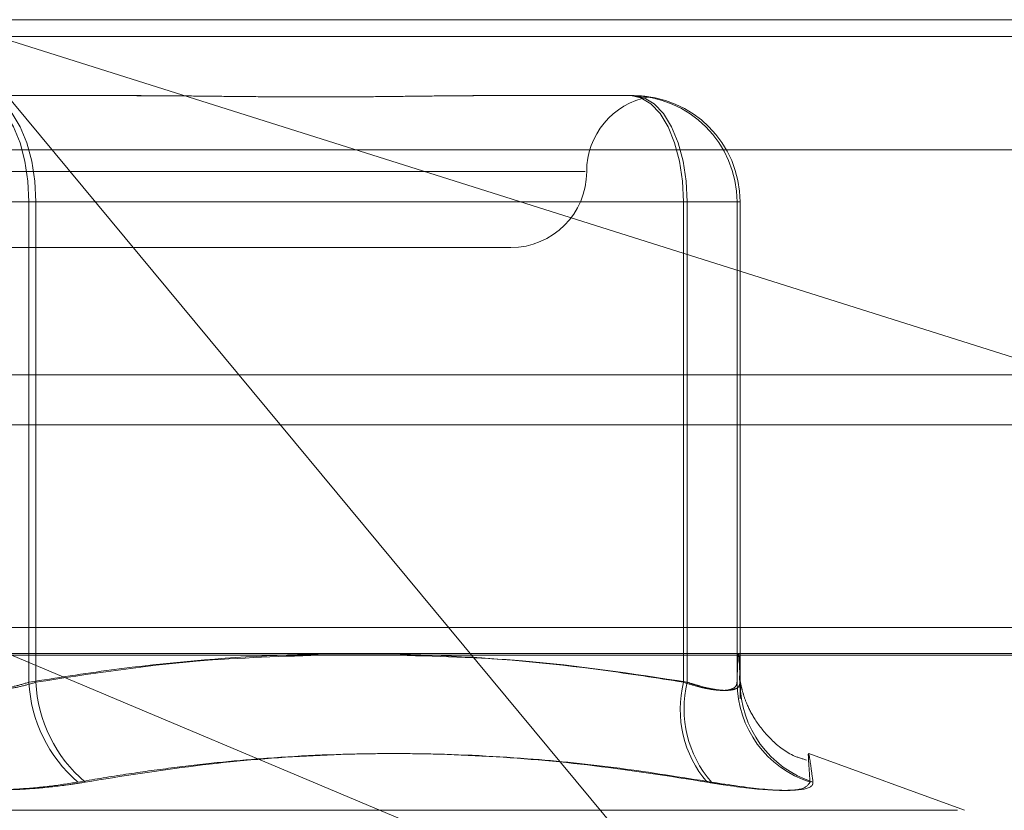
# Model space of a CAD drawing. Units: inches. Extents: x 0 to 23.4, y 0 to 16.5.
# Drawn here: x 7.2 to 7.3, y 13.9 to 13.9 of the extents above; entities that cross this region are included whole.
import ezdxf

# ---------------------------------------------------------------- set-up
doc = ezdxf.new("R2010")
doc.units = ezdxf.units.IN
doc.header["$MEASUREMENT"] = 0
doc.linetypes.add('HIDDEN', pattern=[0.07500000000000001, 0.05, -0.025])

msp = doc.modelspace()

# ---------------------------------------------------------------- linework, layer by layer
at = {"color": 7, "linetype": 'HIDDEN', "lineweight": 0}
for p, q in [((7.1942141773, 13.9008603511), (7.2795153072, 13.9008603511)), ((7.2588335154, 13.8739975298), (7.2365139016, 13.9008603511)), ((7.2365139016, 13.9008603511), (7.2704156328, 13.8901565183)), ((7.6166065799, 13.9003804075), (3.8638954688, 13.9003804075)), ((7.6166065799, 13.898935963), (3.8638954688, 13.898935963)), ((7.2376236204, 13.8986731245), (7.2419924979, 13.8986731245)), ((7.2520205091, 13.8986731245), (7.2563893866, 13.8986731245)), ((7.2795651439, 13.8971163966), (7.194264014, 13.8971163966)), ((7.2549892332, 13.8964858979), (7.2200917519, 13.8964858979)), ((7.2389669609, 13.8956110072), (7.235904869, 13.8956110072)), ((7.2361033739, 13.8956110072), (7.2391654658, 13.8956110072)), ((7.2389669609, 13.8956110072), (7.2578211801, 13.8956110072)), ((7.2389669609, 13.8817827259), (7.2389669609, 13.8956110072)), ((7.2391654658, 13.8956110072), (7.2391654658, 13.8817827259)), ((7.257931232, 13.8956110072), (7.2391654658, 13.8956110072)), ((7.2593630255, 13.8956110072), (7.2578211801, 13.8956110072)), ((7.2578211801, 13.8956110072), (7.2578211801, 13.8817827259)), ((7.257931232, 13.8817827259), (7.257931232, 13.8956110072)), ((7.257931232, 13.8956110072), (7.2594514785, 13.8956110072)), ((7.2593630255, 13.8956110072), (7.2594514785, 13.8956110072)), ((7.2593630255, 13.8817827259), (7.2593630255, 13.8956110072)), ((7.2594514785, 13.8956110072), (7.2594514785, 13.8817827259)), ((7.2375975183, 13.8942986713), (7.2528457536, 13.8942986713)), ((3.8638954688, 13.8891915186), (7.6166065799, 13.8891915186)), ((7.278932601, 13.8833625383), (7.1947968835, 13.8833625383)), ((7.2588335154, 13.8739975298), (7.2365660327, 13.8833625383)), ((7.1942241446, 13.8826137474), (7.2795252746, 13.8826137474)), ((7.2659114056, 13.8780947957), (7.2614299883, 13.8797258982)), ((7.2093521283, 13.8780947957), (7.2657182065, 13.8780947957))]:
    msp.add_line(p, q, dxfattribs=at)
at = {"color": 7, "linetype": 'Continuous', "lineweight": 15}
for p, q in [((3.8638954688, 13.9003804075), (7.6166065799, 13.9003804075)), ((7.6166065799, 13.890635963), (3.8638954688, 13.890635963)), ((3.8638954688, 13.8891915186), (7.6166065799, 13.8891915186)), ((3.7543509603, 13.8825645505), (7.7207193746, 13.8825645505))]:
    msp.add_line(p, q, dxfattribs=at)
at = {"color": 7, "linetype": 'HIDDEN', "lineweight": 0, "flags": 128}
for points in [[(7.2389669609, 13.8956110072), (7.2389377498, 13.8962083967), (7.238851239, 13.8967828288), (7.2387107532, 13.8973122284), (7.238521691, 13.8977762511), (7.2382913181, 13.8981570647), (7.2380284876, 13.8984400347), (7.2377432998, 13.8986142867), (7.2374467144, 13.8986731245)], [(7.2376236204, 13.8986731245), (7.2379244195, 13.8986142867), (7.2382136591, 13.8984400347), (7.2384802238, 13.8981570647), (7.2387138697, 13.8977762511), (7.238905618, 13.8973122284), (7.2390480998, 13.8967828288), (7.2391358396, 13.8962083967), (7.2391654658, 13.8956110072)], [(7.2563009337, 13.8986731245), (7.256597519, 13.8986142867), (7.2568827068, 13.8984400347), (7.2571455373, 13.8981570647), (7.2573759102, 13.8977762511), (7.2575649724, 13.8973122284), (7.2577054582, 13.8967828288), (7.257791969, 13.8962083967), (7.2578211801, 13.8956110072)], [(7.2563893866, 13.8986731245), (7.2566901858, 13.8986142867), (7.2569794253, 13.8984400347), (7.2572459901, 13.8981570647), (7.257479636, 13.8977762511), (7.2576713842, 13.8973122284), (7.2578138661, 13.8967828288), (7.2579016059, 13.8962083967), (7.257931232, 13.8956110072)]]:
    msp.add_lwpolyline(points, dxfattribs=at)
at = {"color": 7, "linetype": 'HIDDEN', "lineweight": 0}
for centre, radius, start, end in [((7.256300921, 13.8956110199), 0.0030621045395108, 359.9997624447, 89.9997624416), ((7.2563893739, 13.8956110199), 0.0030621045394833, 359.9997624442, 89.999762442), ((7.2572202068, 13.8964858979), 0.0021872265966771, 100.5806826066, 180), ((7.2528457536, 13.8964858979), 0.0021872265966767, 270, 0), ((7.24303682, 13.8819896662), 0.0040751168590743, 182.9108145668, 229.1902318152), ((7.2432057902, 13.8819872107), 0.0040454957000824, 182.8973242954, 229.6247836692), ((7.260958665, 13.881005549), 0.003232308033537, 166.0874750853, 220.5246192329), ((7.2610435564, 13.8810135203), 0.003205969426263, 166.1176404831, 221.1170415466), ((7.2623987381, 13.8817943747), 0.0030357348835253, 180.219857742, 252.1190128557), ((7.2624828169, 13.8817900767), 0.0030313472922384, 180.1389382337, 252.1114815521)]:
    msp.add_arc(centre, radius, start, end, dxfattribs=at)
for points, knots in [([(7.241836184825837, 13.89867312446672), (7.241852262671517, 13.89867312229762), (7.242200616057562, 13.89867307530048), (7.242545834141738, 13.89867082343778), (7.242875119086446, 13.89866867550719)], [0, 0, 0, 0, 0.0461538378105062, 1, 1, 1, 1]), ([(7.252020509081505, 13.89867312446672), (7.252007266223415, 13.89867312197831), (7.251712722959776, 13.89867306663189), (7.251128962529808, 13.89866934076171), (7.250252516201423, 13.89865912242399), (7.249355028701642, 13.89864814273382), (7.248355718131652, 13.89863878408798), (7.247334982801831, 13.898635000543), (7.246294410178929, 13.89863794602763), (7.245323339177802, 13.89864543966468), (7.244335610377878, 13.89865603093221), (7.243243257553308, 13.89866780808894), (7.24245786905159, 13.89867305182469), (7.242008525483993, 13.8986731219649), (7.241992497922457, 13.89867312446672)], [0, 0, 0, 0, 0.0044167420360892, 0.0982357135520776, 0.1921423741892068, 0.2863092442112838, 0.3805649735115577, 0.4999999541270576, 0.5938191100074214, 0.6877289020551157, 0.7819071526309916, 0.8761736387943089, 0.9955832579632041, 1, 1, 1, 1]), ([(7.251228412210613, 13.89866909899496), (7.251444333180227, 13.89867103856953), (7.251673898521081, 13.89867310070874), (7.251898135611319, 13.89867312313386), (7.251911463294382, 13.89867312446671)], [0, 0, 0, 0, 0.9405643239093009, 1, 1, 1, 1]), ([(7.256321526502593, 13.89867312446672), (7.256324360698374, 13.89867312197831), (7.256387397942246, 13.89867306663189), (7.25649887684779, 13.89866934076171), (7.256629904113976, 13.89865912242399), (7.25672784651177, 13.89864814273382), (7.256798019148849, 13.89863878408798), (7.256826319488995, 13.898635000543), (7.256812797148172, 13.89863794602763), (7.256766684824952, 13.89864543966469), (7.256686875486226, 13.89865603093221), (7.256563368771207, 13.89866780808894), (7.256447080054198, 13.89867305182471), (7.256371490020531, 13.89867312196491), (7.256368793812099, 13.89867312446673)], [0, 0, 0, 0, 0.0044167420359304, 0.0982357135522581, 0.19214237418957, 0.2863092442115529, 0.3805649735122743, 0.4999999541268149, 0.5938191100069731, 0.687728902055381, 0.7819071526305233, 0.8761736387935037, 0.9955832579629869, 1, 1, 1, 1]), ([(7.257821180108988, 13.88178272586668), (7.257050753716549, 13.88190368563667), (7.254735270702474, 13.88226722496441), (7.250829551276955, 13.88261789625414), (7.246095556047362, 13.88262590474241), (7.242131864457682, 13.88227870754194), (7.239759563772741, 13.88190693707959), (7.238966960875771, 13.88178272586668)], [0, 0, 0, 0, 0.1232750349474216, 0.3704977558945619, 0.6204248052911102, 0.8731811692952451, 1, 1, 1, 1]), ([(7.239165465777175, 13.88178272586668), (7.240701655651114, 13.88201942350216), (7.243489552085308, 13.88244898530643), (7.246300643200497, 13.88252874163351), (7.247562763682162, 13.88256455053824)], [0, 0, 0, 0, 0.5510211409211853, 1, 1, 1, 1]), ([(7.249391645282654, 13.88256455053824), (7.25065857185162, 13.88253294573774), (7.253517347427525, 13.88246163060868), (7.256352523775535, 13.88202554882765), (7.257931232049144, 13.88178272586668)], [0, 0, 0, 0, 0.4431710483481906, 1, 1, 1, 1]), ([(7.259451478481416, 13.88178272586669), (7.259444236506063, 13.88201072636562), (7.259429717116925, 13.88246784307843), (7.259407616560832, 13.88267175804934), (7.259385310675582, 13.88248179364944), (7.259370467894397, 13.88201618728763), (7.259363025520172, 13.88178272586669)], [0, 0, 0, 0, 0.2466534549158858, 0.4945139025601681, 0.7465423322006016, 1, 1, 1, 1]), ([(7.261360181481831, 13.87954250833248), (7.261229875846206, 13.87958206488641), (7.260832356067614, 13.87970273896537), (7.260324361953275, 13.88013148310153), (7.259883764715679, 13.88066628771164), (7.259641487914817, 13.88114720043638), (7.259527109075944, 13.88148478197166), (7.25947145538052, 13.88171460018584), (7.259439477035955, 13.88190321096548), (7.259435566881609, 13.88194413356243), (7.259432989266582, 13.88197111017041)], [0, 0, 0, 0, 0.0761727069486535, 0.2323779586009042, 0.3651225197567545, 0.4752331032339993, 0.5619679702786662, 0.6468353878085356, 0.7671901589063651, 1, 1, 1, 1]), ([(7.259433513877411, 13.88195848994218), (7.259433539102753, 13.88195483457569), (7.259433635607834, 13.88194085016961), (7.25944871428615, 13.8817051858958), (7.259457108759342, 13.88132310798285), (7.259457539399444, 13.88130350722085)], [0, 0, 0, 0, 0.2513498383662862, 0.9615939232673956, 1, 1, 1, 1]), ([(7.238966960875771, 13.88178272586668), (7.238828505944038, 13.88174122025286), (7.238431930912003, 13.88162233615157), (7.237669360382471, 13.88152812346999), (7.236727338746793, 13.88155926202066), (7.236178850614897, 13.88170828546224), (7.235904869032314, 13.88178272586668)], [0, 0, 0, 0, 0.1488797913313904, 0.4264348497920052, 0.7134919090677346, 1, 1, 1, 1]), ([(7.236103373933725, 13.88178272586668), (7.236171245534377, 13.88176117022399), (7.23630746259687, 13.88171790844292), (7.236585324074766, 13.88164931078234), (7.236946342440943, 13.88158523106075), (7.237395599952439, 13.88154590789729), (7.237861480617452, 13.88154485145048), (7.238320244747946, 13.88158466393827), (7.238764951095898, 13.88166143143088), (7.239030730334155, 13.88174192172064), (7.239165465777175, 13.88178272586668)], [0, 0, 0, 0, 0.0740116536068713, 0.1485400365961398, 0.2854592925036191, 0.4261722876893924, 0.5675880565961818, 0.7134191418818018, 0.8547192808102901, 0.9999999999999999, 0.9999999999999999, 0.9999999999999999, 0.9999999999999999]), ([(7.259363025520172, 13.88178272586669), (7.259361026773837, 13.88176117022399), (7.259357015326457, 13.88171790844292), (7.259320324378811, 13.88164931078234), (7.259235620726738, 13.88158523106075), (7.259069359731572, 13.8815459078973), (7.258836372469202, 13.88154485145048), (7.258544732357575, 13.88158466393827), (7.258204282238424, 13.88166143143088), (7.257950057869394, 13.88174192172065), (7.257821180108988, 13.88178272586668)], [0, 0, 0, 0, 0.0740116536070122, 0.1485400365946559, 0.2854592925025649, 0.4261722876888137, 0.5675880565947318, 0.7134191418793938, 0.8547192808059312, 1, 1, 1, 1]), ([(7.257931232049144, 13.88178272586668), (7.257997104903462, 13.88176117022399), (7.258129310518578, 13.88171790844292), (7.258370481048832, 13.88164931078234), (7.258646795762941, 13.88158523106076), (7.258929792279263, 13.88154590789729), (7.259162685681916, 13.88154485145048), (7.259329809700769, 13.88158466393827), (7.25943406592959, 13.88166143143088), (7.259445620798804, 13.88174192172065), (7.259451478481416, 13.88178272586669)], [0, 0, 0, 0, 0.0740116536090512, 0.148540036596131, 0.2854592925061246, 0.4261722876885022, 0.5675880565966688, 0.7134191418850527, 0.8547192808102565, 1, 1, 1, 1]), ([(7.240373528771941, 13.87890527689664), (7.240808364548839, 13.87897853602425), (7.241678188745469, 13.87912507999603), (7.24298901165974, 13.87930914211071), (7.244304788258509, 13.87946413242061), (7.246241221423857, 13.87964200842655), (7.248810680456533, 13.87976194335497), (7.252027261019503, 13.87968980572877), (7.255264575417024, 13.87941455085958), (7.257421672527562, 13.87907519008982), (7.258501700894708, 13.87890527689665)], [0, 0, 0, 0, 0.0730244203118668, 0.1460744747943623, 0.2192120308013388, 0.2923837479628866, 0.4678689074142948, 0.6439471888444376, 0.8217293350530346, 1, 1, 1, 1]), ([(7.258628282138477, 13.87890527689665), (7.257747631061287, 13.87904672877364), (7.255984926150493, 13.87932985784109), (7.253153694910965, 13.87961994240586), (7.25014002974949, 13.87976235276301), (7.246946746601745, 13.87968969522595), (7.243756045887918, 13.87941457868495), (7.241643086177043, 13.87907519937342), (7.240585156788869, 13.87890527689665)], [0, 0, 0, 0, 0.1460701271534611, 0.2923729239912006, 0.4678607677312955, 0.6439417425229577, 0.8217266081561442, 1, 1, 1, 1]), ([(7.261466643505675, 13.87890527689665), (7.261456645426108, 13.87904672877364), (7.261436633341404, 13.87932985784109), (7.261417675287618, 13.87961994240586), (7.261415449320183, 13.879762352763), (7.261438865447868, 13.87968969522595), (7.261485447546747, 13.87941457868495), (7.261529589180107, 13.87907519937343), (7.261551690278832, 13.87890527689665)], [0, 0, 0, 0, 0.146070127153264, 0.2923729239914886, 0.4678607677321577, 0.643941742522931, 0.82172660815606, 1, 1, 1, 1]), ([(7.240373528771941, 13.87890527689664), (7.240102590302141, 13.87886296366205), (7.239553015921618, 13.87877713506153), (7.238650961098688, 13.87870049546211), (7.237711150427015, 13.87866408341522), (7.236774126052892, 13.87867280722837), (7.235854374511502, 13.87872567777707), (7.235091161931629, 13.87880633977814), (7.23465278352205, 13.87887791246492), (7.234485178020621, 13.87890527689664)], [0, 0, 0, 0, 0.1495103293180406, 0.3032682906828557, 0.4528101939441167, 0.6068134906952497, 0.7543444163144631, 0.9060783414914316, 1, 1, 1, 1]), ([(7.234696806037556, 13.87890527689665), (7.234967744507356, 13.87886296366206), (7.235517318887877, 13.87877713506154), (7.236419373710799, 13.87870049546212), (7.237359184382472, 13.87866408341523), (7.238296208756599, 13.87867280722837), (7.239215960297985, 13.87872567777708), (7.239979172877865, 13.87880633977814), (7.240417551287442, 13.87887791246493), (7.240585156788869, 13.87890527689665)], [0, 0, 0, 0, 0.1495103293172358, 0.3032682906822862, 0.4528101939430623, 0.6068134906945123, 0.7543444163141795, 0.9060783414914135, 1, 1, 1, 1]), ([(7.261466643505675, 13.87890527689665), (7.261415071392212, 13.87882699514138), (7.26131188805054, 13.87867037225823), (7.260399770395336, 13.87865369906713), (7.259357860933109, 13.87876386455962), (7.258667134846886, 13.87887795209667), (7.258501700894708, 13.87890527689665)], [0, 0, 0, 0, 0.303179949356925, 0.6065898448032977, 0.9057753889729171, 1, 1, 1, 1]), ([(7.258628282138477, 13.87890527689665), (7.259142747150188, 13.87882699514137), (7.26017206736834, 13.87867037225822), (7.261176771174991, 13.87865369906712), (7.261539966817518, 13.87876386455962), (7.261549424979763, 13.87887795209667), (7.261551690278832, 13.87890527689665)], [0, 0, 0, 0, 0.3031799493557333, 0.6065898448029169, 0.9057753889722929, 1, 1, 1, 1])]:
    msp.add_open_spline(points, degree=3, knots=knots, dxfattribs=at)

doc.saveas('drawing.dxf')
